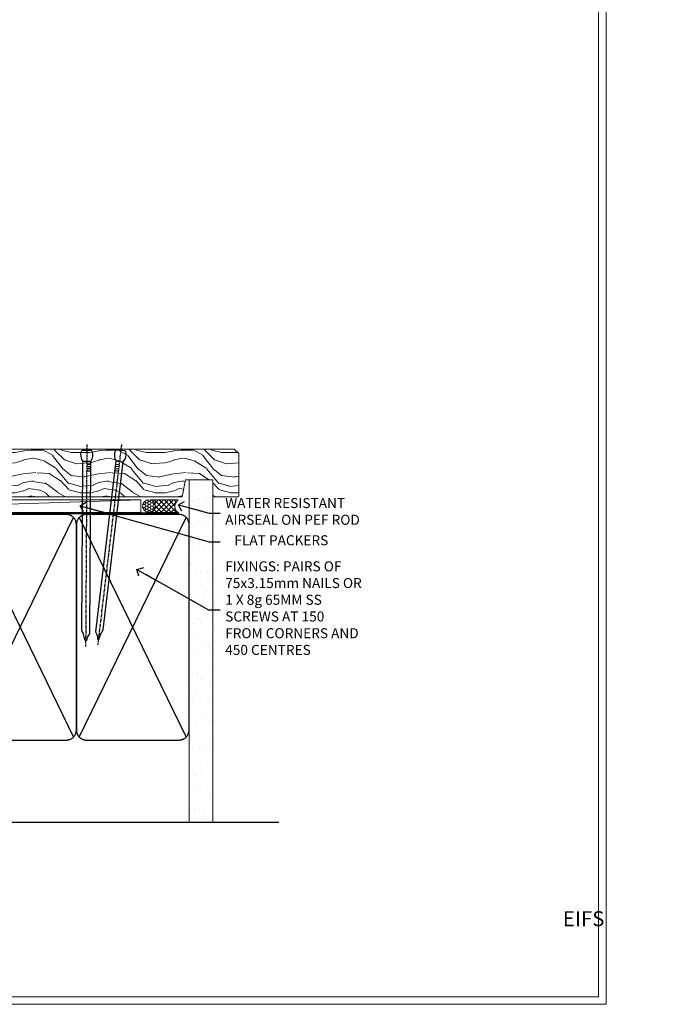
# Model space of a CAD drawing. Units: millimetres. Extents: x -1743 to 684394, y 10388 to 14293.
# Drawn here: x 3922 to 4177, y 11997 to 12390 of the extents above; entities that cross this region are included whole.
import ezdxf
from ezdxf import colors
from ezdxf.entities.mleader import LeaderData, LeaderLine
from ezdxf.math import Vec2, Vec3

# ---------------------------------------------------------------- set-up
doc = ezdxf.new("R2010")
doc.units = ezdxf.units.MM
doc.linetypes.add('CENTER', pattern=[2, 1.25, -0.25, 0.25, -0.25])
doc.linetypes.add('Dashed', pattern=[564.444447, 282.222223, -282.222223])
doc.layers.add('Aluminium Systems Ltd Joinery Detail', color=7, linetype='Continuous')
doc.layers.add('Aluminium Systems Ltd Notes', color=7, linetype='Continuous')
doc.layers.add('No Print', color=7, linetype='Continuous', plot=False)
doc.styles.add('ASL TXT 50', font='romans.shx', dxfattribs={"height": 100})
doc.styles.get("Standard").update_dxf_attribs({"font": 'arial.ttf'})

# ---------------------------------------------------------------- blocks, each defined once
blk = doc.blocks.new('EIFS on Concrete Block Cladding Title')
at = {"layer": 'Aluminium Systems Ltd Joinery Detail', "lineweight": 5, "insert": (-259.17, 6.46), "char_height": 9.375, "width": 553.0825, "attachment_point": 1, "style": 'ASL TXT 50'}
blk.add_mtext('\\pi185.47306;{\\fArial|b0|i0|c0|p34;\\H0.64x;EIFS ON CONCRETE BLOCK CONSTRUCTION}', dxfattribs=at)
blk = doc.blocks.new('Page Layout')
at = {"layer": 'Aluminium Systems Ltd Joinery Detail', "color": 8, "lineweight": 5}
blk.add_lwpolyline([(0, 730.13), (0, 0), (553.08, 0), (553.08, 730.13)], close=True, dxfattribs=at)
blk = doc.blocks.new('Title F1 Masonry Stacking Window Projected')
at = {"layer": 'Aluminium Systems Ltd Joinery Detail', "lineweight": 5, "insert": (0, 50.03), "char_height": 9.375, "width": 553.0825, "attachment_point": 1, "style": 'ASL TXT 50'}
blk.add_mtext('\\pi142.94432;{\\fArial|b0|i0|c0|p34;\\LSTACKING WINDOW - PROJECTED FRAME}', dxfattribs=at)
blk = doc.blocks.new('Title F1 Masonry Sliding Window Projected')
at = {"layer": 'Aluminium Systems Ltd Joinery Detail', "lineweight": 5, "insert": (0, 50.03), "char_height": 9.375, "width": 553.0825, "attachment_point": 1, "style": 'ASL TXT 50'}
blk.add_mtext('\\pi150.21858;{\\fArial|b0|i0|c0|p34;\\LSLIDING WINDOW - PROJECTED FRAME}', dxfattribs=at)
blk = doc.blocks.new('90mm Strapping Sill Liner')
h = blk.add_hatch()
h.set_pattern_fill('AR-SAND', color=0, scale=0.15)
h.set_pattern_definition([(37.5, (-14.0015, 0.9126), (-0.24, 7.3412), [0, -5.7912, 0, -6.477, 0, -6.19125]), (7.5, (-14.002, 0.913), (6.74285, 10.75238), [0, -3.1242, 0, -5.2197, 0, -2.00025]), (327.5, (-18.688, 0.9126), (11.86489, 0.02156), [0, -1.905, 0, -6.858, 0, -8.9535]), (317.5, (-18.688, 0.913), (11.45335, 3.34394), [0, -0.9525, 0, -4.4958, 0, -5.1435])])
h.paths.add_polyline_path([(157.5, 136.65), (148, 136.65), (148, 0), (157.5, 0)])
at = {"layer": 'Aluminium Systems Ltd Joinery Detail', "linetype": 'Dashed'}
for p, q in [((59.17, 33.96), (101.83, 121.62)), ((59.17, 121.62), (101.83, 33.96)), ((104.17, 33.96), (146.83, 121.62)), ((104.17, 121.62), (146.83, 33.96)), ((58, 0), (183.8, 0))]:
    blk.add_line(p, q, dxfattribs=at)
at = {"layer": 'Aluminium Systems Ltd Joinery Detail', "lineweight": 5}
blk.add_lwpolyline([(148, 0), (148, 136.65), (157.5, 136.65), (157.5, 0)], dxfattribs=at)
at = {"layer": 'Aluminium Systems Ltd Joinery Detail', "linetype": 'CENTER', "lineweight": 5, "ltscale": 3, "const_width": 0.5, "elevation": 2}
blk.add_lwpolyline([(58, 123.32), (144.01, 123.32)], dxfattribs=at)
at = {"layer": 'Aluminium Systems Ltd Joinery Detail', "linetype": 'Dashed', "lineweight": 5, "ltscale": 0.01, "const_width": 0.25, "elevation": 0.25}
blk.add_lwpolyline([(58, 122.92), (144.01, 122.92)], dxfattribs=at)
at = {"layer": 'Aluminium Systems Ltd Joinery Detail', "linetype": 'Dashed'}
for points in [[(58, 36.79, 0.414214), (62, 32.79), (99, 32.79, 0.414214), (103, 36.79), (103, 118.79, 0.414214), (99, 122.79), (62, 122.79, 0.414214), (58, 118.79)], [(103, 36.79, 0.414214), (107, 32.79), (144, 32.79, 0.414214), (148, 36.79), (148, 118.79, 0.414214), (144, 122.79), (107, 122.79, 0.414214), (103, 118.79)]]:
    blk.add_lwpolyline(points, format="xyb", close=True, dxfattribs=at)
blk = doc.blocks.new('_Open90')
at = {"color": 0, "linetype": 'ByBlock', "lineweight": -2}
for p, q in [((0, 0), (-2.44, 0)), ((-0.5, 0.5), (0, 0)), ((0, 0), (-0.5, -0.5))]:
    blk.add_line(p, q, dxfattribs=at)
blk = doc.blocks.new('Nail 75 JH')
at = {"linetype": 'CENTER'}
blk.add_line((0, 2.3), (0, -78.26), dxfattribs=at)
for p, q in [((1.5, -4.49), (-1.5, -4.49)), ((1.5, -5.73), (0.13, -5.73)), ((1.5, -6.6), (0.13, -6.6)), ((1.5, -7.47), (0.13, -7.47)), ((1.5, -8.34), (0.13, -8.34))]:
    blk.add_line(p, q)
blk.add_lwpolyline([(-1.5, -4.49, -0.247527), (-2.06, -0.36, -0.331135), (-1.58, 0), (1.58, 0, -0.331135), (2.06, -0.36, -0.247527), (1.5, -4.49), (1.5, -73.21, 0.124564), (0.28, -75.97), (-0.25, -75.97, 0.101255), (-1.5, -72.05)], format="xyb", close=True)
blk = doc.blocks.new('EIFS on Concrete Block F1B Masonry Liner Stacker Sill')
at = {"layer": 'Aluminium Systems Ltd Joinery Detail', "lineweight": 5}
h = blk.add_hatch(dxfattribs=at)
h.set_pattern_fill('WOOD-3', color=256, scale=97.5, angle=30, style=0, pattern_type=2)
h.set_pattern_definition([(4.7636, (323.4186, -7364.278), (-330.0000284, -29.999746), [3.61248, -357.63537]), (348.6901, (327.0186, -7363.978), (120.0000226, -29.999929), [4.58913, -148.38147]), (315, (331.519, -7364.878), (-3e-14, -30.00001), [3.39411, -39.03228]), (313.1524, (333.9186, -7367.2779), (420.00008502, -449.99992613), [6.57951, -651.37185]), (347.0054, (338.4186, -7372.0779), (-270.000023, 59.9999273), [4.00251, -396.24741]), (360, (342.32, -7372.978), (30, -30), [7.5, -22.5]), (9.4623, (349.8186, -7372.978), (-150.0000232, -29.9999442), [3.64965, -178.83321]), (5.7106, (323.4186, -7372.378), (-269.9999827, -30.0000394), [3.01497, -298.48131]), (360, (326.42, -7372.078), (30, -30), [4.5, -25.5]), (331.6992, (330.9186, -7372.0779), (329.9998536, -180.0002662), [4.42944, -438.51525]), (307.875, (334.8186, -7374.178), (-120.00005595, 149.999973), [6.84105, -335.21157]), (320.7106, (339.0186, -7379.5779), (180.0000192, -149.99998896), [4.26381, -422.11632]), (353.6598, (342.3186, -7382.278), (239.9999821, -30.0000474), [5.43324, -266.22831]), (11.8887, (347.7186, -7382.8779), (-419.99991903, -90.00031606), [5.82495, -576.66969]), (6.7098, (323.4186, -7381.6779), (270.00002993, 29.99981644), [5.13516, -508.3821]), (356.6335, (328.5186, -7381.0779), (479.99997966, -30.0003289), [5.10882, -505.77279]), (326.3099, (333.619, -7381.378), (-59.999987, 30.00004), [5.40834, -102.75822]), (312.5104, (338.1186, -7384.3779), (299.99972155, -330.0002602), [4.88364, -483.48096]), (345.0686, (341.4186, -7387.9779), (330.00001605, -89.9999086), [4.65726, -461.06799]), (360, (345.92, -7389.178), (30, -30), [3.6, -26.4]), (12.9946, (349.5186, -7389.1779), (270.000023, 59.9999273), [4.00251, -396.24741]), (360, (332.72, -7359.178), (30, -30), [0, -30]), (136.8476, (336.9186, -7363.6779), (449.99992613, -420.00008502), [6.57951, -651.37185]), (153.4349, (332.119, -7389.178), (-29.999975, 30.00004), [2.68329, -64.39875]), (171.8699, (329.7186, -7387.978), (-179.9999933, 29.9999807), [4.24263, -207.88938]), (203.1986, (325.5186, -7387.378), (-149.999992, -60.0000398), [2.28474, -226.18845]), (333.4349, (336.919, -7363.678), (29.999975, -30.00004), [3.35409, -63.72795]), (353.2902, (339.9186, -7365.1779), (-270.00002993, 29.99981644), [5.13516, -508.3821]), (10.1247, (345.0186, -7365.7779), (509.99996369, 90.00025766), [8.53287, -844.75488]), (10.3048, (323.4186, -7360.978), (180.0000288, 29.9998463), [3.35409, -332.05608]), (344.4759, (326.7186, -7360.3779), (-330.00003074, 89.99993333), [5.60445, -554.84178]), (317.1211, (332.1186, -7361.8779), (-390.0000238, 359.9999926), [5.7315, -567.41769]), (325.3048, (336.3186, -7365.7779), (299.99982777, -210.0002583), [4.74342, -469.59822]), (350.5377, (340.2186, -7368.478), (150.0000232, -29.9999442), [5.47449, -177.0084]), (6.5819, (345.6186, -7369.3779), (-510.00004314, -59.99960101), [7.85175, -777.3234]), (8.1301, (323.4186, -7368.478), (-179.9999933, -29.9999807), [4.24263, -207.88938]), (348.6901, (327.6186, -7367.878), (120.0000226, -29.999929), [4.58913, -148.38147]), (317.4896, (332.1186, -7368.7779), (-330.0002602, 299.99972155), [4.88364, -483.48096]), (315, (335.719, -7372.078), (-3e-14, -30.00001), [5.51544, -36.91098]), (342.646, (339.6186, -7375.9779), (-390.00006057, 119.99983507), [5.02893, -497.86272]), (3.3665, (344.4186, -7377.4779), (-479.99997966, -30.0003289), [5.10882, -505.77279]), (17.1027, (349.5186, -7377.1779), (300.0000519, 89.9998648), [4.08045, -403.96368]), (8.7462, (323.4186, -7375.9779), (209.9999801, 30.0001259), [3.94587, -390.64251]), (345.0686, (327.3186, -7375.3779), (330.00001605, -89.9999086), [4.65726, -461.06799]), (327.9946, (331.8186, -7376.578), (-149.9999683, 90.0000332), [5.6604, -277.35906]), (310.1009, (336.6186, -7379.5779), (-329.9999418, 390.00005789), [7.45185, -737.7327]), (344.0546, (341.4186, -7385.278), (-120.0000038, 29.9999967), [4.36806, -214.03524]), (6.009, (345.6186, -7386.4779), (299.99999253, 29.99997952), [5.7315, -567.41769]), (23.1986, (351.3186, -7385.878), (149.999992, 60.0000398), [2.28474, -226.18845]), (9.4623, (323.4186, -7384.978), (-150.0000232, -29.9999442), [3.64965, -178.83321]), (349.992, (327.0186, -7384.3779), (329.99998664, -60.00010416), [5.17881, -512.7015]), (322.5946, (332.1186, -7385.2779), (389.99977395, -300.00029858), [6.42027, -635.60775]), (330.9454, (337.2186, -7359.178), (210.0000115, -120.0000008), [3.08868, -305.78022]), (349.2157, (339.9186, -7360.6779), (-479.9999851, 90.0000165), [6.41328, -634.91349]), (7.125, (346.2186, -7361.878), (-210.0000114, -29.9999485), [7.25604, -234.6117])])
h.paths.add_polyline_path([(196.87, 24.3), (194.99, 26.07), (93.25, 26.07), (93.25, 6.99), (174.29, 6.99), (175.62, 13.86), (186.5, 13.86), (186.5, 6.99), (196.44, 6.99), (196.87, 7.41)])
h = blk.add_hatch(dxfattribs=at)
h.set_pattern_fill('HONEY', color=256, scale=0.221113, angle=360, style=0)
h.set_pattern_definition([(0, (-634.80145, -460.4608), (1.0530483, 0.60797756), [0.7020322, -1.4040644]), (120, (-634.80145, -460.4608), (-1.05304816, 0.6079778), [0.7020322, -1.4040644]), (60, (-634.80145, -460.4608), (1.3e-07, 1.21595534), [-1.4040644, 0.7020322])])
edge = h.paths.add_edge_path()
edge.add_arc((160.92, 3.36), 2.5, 0, 180)
edge.add_arc((160.92, 3.36), 2.5, 180, 360)
h = blk.add_hatch(dxfattribs=at)
h.set_pattern_fill('NET', color=256, scale=0.442225, angle=225, style=0)
h.set_pattern_definition([(315, (-2002.2607, 4181.3022), (-0.99282344, -0.99282344), []), (225, (-2002.2607, 4181.3022), (-0.99282344, 0.99282344), [])])
edge = h.paths.add_edge_path()
edge.add_line((172.52, 0.79), (161.78, 0.79))
edge.add_arc((160.94, 3.25), 2.6, -71.2564, 76.9454)
edge.add_line((161.53, 5.79), (172.57, 5.79))
edge.add_arc((174.47, 3.27), 3.15, 127.1389, 231.8374)
blk.add_line((2.78, 0.79), (157.72, 5.79), dxfattribs=at)
for points in [[(196.44, 6.99), (186.5, 6.99), (186.5, 13.86), (175.62, 13.86), (174.29, 6.99), (93.25, 6.99), (93.25, 26.07), (194.99, 26.07), (196.87, 24.3), (196.87, 7.41)], [(2.78, 0.79), (157.72, 0.79), (157.72, 5.79), (2.78, 5.79)]]:
    blk.add_lwpolyline(points, close=True, dxfattribs=at)
blk.add_lwpolyline([(161.51, 0.78), (172.52, 0.79, -0.491511), (172.57, 5.79), (161.53, 5.79, -0.810102)], format="xyb", close=True, dxfattribs=at)
at = {"layer": 'Aluminium Systems Ltd Joinery Detail', "lineweight": 5, "ltscale": 0.12}
blk.add_circle((160.92, 3.36), 2.5, dxfattribs=at)
at = {"layer": 'Aluminium Systems Ltd Joinery Detail', "rotation": 359.6526033592928}
blk.add_blockref('Nail 75 JH', (136.15, 25.63), dxfattribs=at)
at = {"layer": 'Aluminium Systems Ltd Joinery Detail', "extrusion": (0, 0, -1), "zscale": -0.9999999999999999, "rotation": 6.768323274215359}
blk.add_blockref('Nail 75 JH', (-149.72, 25.63), dxfattribs=at)
blk = doc.blocks.new('MM Liner Text AL35 Sill')
at = {"layer": 'Aluminium Systems Ltd Notes', "color": 3, "lineweight": 5, "ltscale": 0.12}
ml = blk.add_multileader_mtext('Standard', dxfattribs=at)
ml.set_content('FLAT PACKERS', color=3)
ml.set_leader_properties(color=8)
ml.set_arrow_properties(name='OPEN90')
ml.build(insert=Vec2(0, 0))
ml.multileader.update_dxf_attribs({"text_left_attachment_type": 2, "text_right_attachment_type": 2})
ctx = ml.context
ctx.base_point, ctx.plane_origin = Vec3(-8.34, -29.77, -298.85), Vec3(74.05, 129.29, -298.85)
ctx.left_attachment, ctx.right_attachment, ctx.text_align_type = 2, 2, 2
notes = []
notes.append((ctx, [(1, (1, 1, 0), (-12.81, -29.77, -298.85), (1, 0), 4.46, [(0, [(-64.26, -15.31, -298.85)], 0, [])])]))
ctx.mtext.insert, ctx.mtext.width, ctx.mtext.defined_height, ctx.mtext.alignment, ctx.mtext.line_spacing_style, ctx.mtext.flow_direction = Vec3(34.83, -27.1, -298.85), 63.8711, 9.45, 3, 2, 5
ml = blk.add_multileader_mtext('Standard', dxfattribs=at)
ml.set_content('WATER RESISTANT\\PAIRSEAL ON PEF ROD', color=3)
ml.set_leader_properties(color=8)
ml.set_arrow_properties(name='OPEN90')
ml.build(insert=Vec2(0, 0))
ml.multileader.update_dxf_attribs({"text_left_attachment_type": 2, "text_right_attachment_type": 2})
ctx = ml.context
ctx.base_point, ctx.plane_origin = Vec3(-8.34, -18.26, -298.85), Vec3(-136.6, -0.71, -298.85)
ctx.left_attachment, ctx.right_attachment = 2, 2
notes.append((ctx, [(0, (1, 1, 0), (-12.81, -18.26, -298.85), (1, 0), 4.46, [(0, [(-25.02, -14.99, -298.85)], 0, [])])]))
ctx.mtext.insert, ctx.mtext.width, ctx.mtext.line_spacing_style, ctx.mtext.flow_direction = Vec3(-6.34, -12.26, -298.85), 79.8654, 2, 5
ml = blk.add_multileader_mtext('Standard', dxfattribs=at)
ml.set_content('FIXINGS: PAIRS OF 75x3.15mm NAILS OR 1 X 8g 65MM SS SCREWS AT 150 FROM CORNERS AND 450 CENTRES', color=3)
ml.set_leader_properties(color=8)
ml.set_arrow_properties(name='OPEN90')
ml.build(insert=Vec2(0, 0))
ml.multileader.update_dxf_attribs({"text_left_attachment_type": 2, "text_right_attachment_type": 2})
ctx = ml.context
ctx.base_point, ctx.plane_origin = Vec3(-8.34, -56.85, -298.85), Vec3(-153.73, -72.41, -298.85)
ctx.left_attachment, ctx.right_attachment = 2, 2
notes.append((ctx, [(0, (1, 1, 0), (-13.06, -56.85, -298.85), (1, 0), 4.71, [(0, [(-41.59, -40.72, -298.85)], 0, [])])]))
ctx.mtext.insert, ctx.mtext.width, ctx.mtext.line_spacing_style, ctx.mtext.flow_direction = Vec3(-6.34, -37.51, -298.85), 55.1661, 2, 5
for ctx, leaders in notes:
    for number, flags, end, landing, length, lines in leaders:
        leader = LeaderData()
        leader.index, (leader.has_last_leader_line, leader.has_dogleg_vector, leader.attachment_direction) = number, flags
        leader.last_leader_point, leader.dogleg_vector, leader.dogleg_length = Vec3(end), Vec3(landing), length
        for number, points, colour, breaks in lines:
            line = LeaderLine()
            line.index, line.vertices, line.color, line.breaks = number, Vec3.list(points), colors.encode_raw_color(colour), breaks
            leader.lines.append(line)
        ctx.leaders.append(leader)
blk = doc.blocks.new('FV1 - Mas_EIFS on Conc Block Const')
at = {"layer": 'Aluminium Systems Ltd Joinery Detail', "color": 4, "lineweight": 5}
blk.add_lwpolyline([(3600, 736.13), (3600, 0), (4159.08, 0), (4159.08, 736.13)], close=True, dxfattribs=at)
at = {"layer": 'Aluminium Systems Ltd Joinery Detail'}
for name, p in [('EIFS on Concrete Block F1B Masonry Liner Stacker Sill', (3815.61, 195.44)), ('90mm Strapping Sill Liner', (3844.6, 72.65)), ('Title F1 Masonry Sliding Window Projected', (3003, 3)), ('Title F1 Masonry Stacking Window Projected', (3603, 3)), ('EIFS on Concrete Block Cladding Title', (2662.17, 30.7)), ('EIFS on Concrete Block Cladding Title', (3262.17, 30.7)), ('EIFS on Concrete Block Cladding Title', (3862.17, 30.7))]:
    blk.add_blockref(name, p, dxfattribs=at)
at = {"layer": 'Aluminium Systems Ltd Notes', "linetype": 'Dashed'}
blk.add_blockref('MM Liner Text AL35 Sill', (4013.36, 214.24), dxfattribs=at)
at = {"layer": 'No Print'}
blk.add_blockref('Page Layout', (3603, 3), dxfattribs=at)

msp = doc.modelspace()

# ---------------------------------------------------------------- block references
at = {"color": 0}
msp.add_blockref('FV1 - Mas_EIFS on Conc Block Const', (-3, 11997), dxfattribs=at)

doc.saveas('drawing.dxf')
